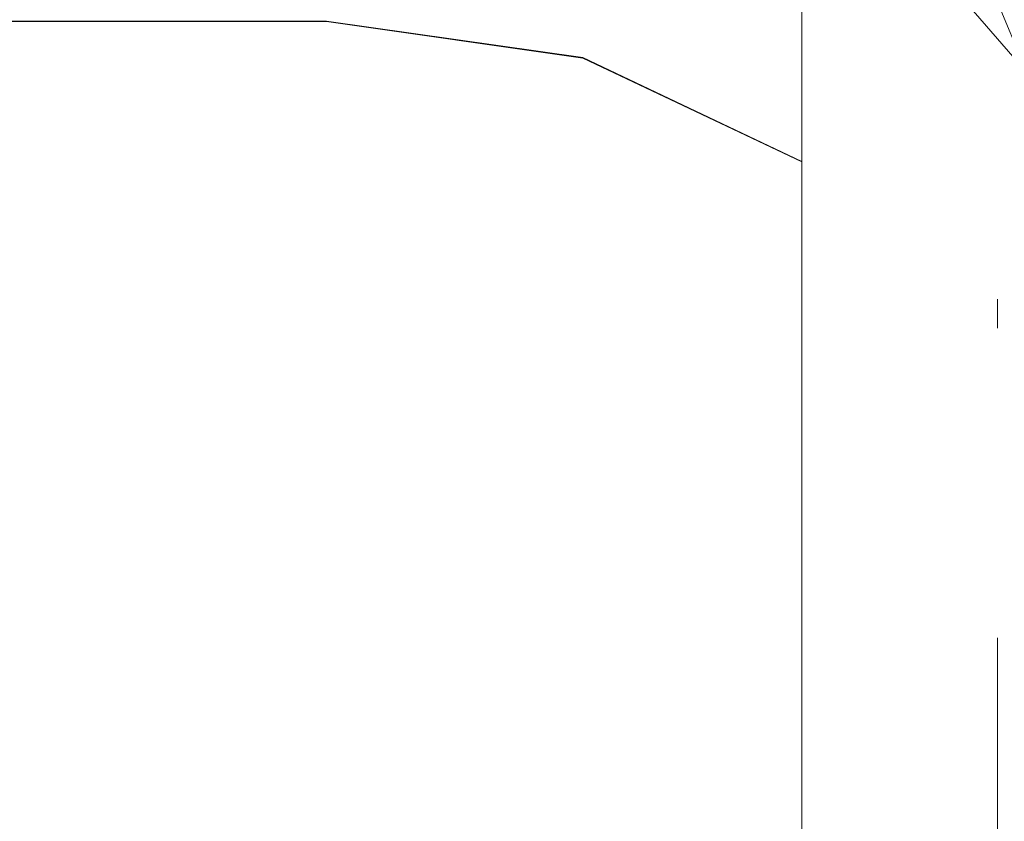
# Model space of a CAD drawing. Extents: x -600 to 600, y -62 to 38.
# Drawn here: x 529 to 530, y -5 to -4 of the extents above; entities that cross this region are included whole.
import ezdxf

# ---------------------------------------------------------------- set-up
doc = ezdxf.new("R2010")
doc.units = 0
doc.header["$LTSCALE"] = 500
doc.header["$MEASUREMENT"] = 0
doc.layers.add('NOVOTERM_CHROM_MAT', color=7, linetype='Continuous')
doc.layers.add('NOVOTERM_USZCZELKA', color=7, linetype='Continuous')

msp = doc.modelspace()

# ---------------------------------------------------------------- linework, layer by layer
at = {"layer": 'NOVOTERM_CHROM_MAT', "lineweight": 0}
for points, invisible_edges in [([(529.35199, -27.73781, 1911.20007), (529.35199, 27.73719, 1911.20007), (528.992, 27.72649, 1911.12012), (528.992, -27.72711, 1911.12012)], 15), ([(598.927, 27.73719, 1911.20007), (529.35199, 27.73719, 1911.20007), (529.35199, -27.73781, 1911.20007), (598.927, -27.73781, 1911.20007)], 15), ([(529.78802, 26.60309, 1900.98999), (529.78802, -26.60371, 1900.98999), (528.49103, -27.62241, 1910.20996), (528.49103, 27.62179, 1910.20996)], 15), ([(529.78802, -26.60371, 1900.98999), (529.78802, 26.60309, 1900.98999), (529.91602, 26.56199, 1900.59998), (529.91602, -26.56261, 1900.59998)], 15), ([(529.91602, -26.56261, 1900.59998), (529.91602, 26.56199, 1900.59998), (530.172, 26.52799, 1900.28003), (530.172, -26.52861, 1900.28003)], 11), ([(-529.5, -4.29289, 0.12588), (-529.5, -4.13397, 0.33302), (529.427, -4.13397, 0.33302), (529.427, -4.29289, 0.12588)], 15), ([(529.427, -4.29289, 8.27579), (529.427, -4.13397, 8.06866), (-529.5, -4.13397, 8.06866), (-529.5, -4.29289, 8.27579)], 15), ([(-529.5, -4.13398, 55.3328), (-529.5, -4.2929, 55.5399), (529.427, -4.2929, 55.5399), (529.427, -4.13398, 55.3328)], 13), ([(529.427, -4.13427, 1844.5), (529.427, -4.29319, 1844.29004), (-529.5, -4.29319, 1844.29004), (-529.5, -4.13427, 1844.5)], 13), ([(529.427, -4.2932, 1899.71008), (529.427, -4.13428, 1899.5), (-529.5, -4.13428, 1899.5), (-529.5, -4.2932, 1899.71008)], 15), ([(-529.5, -4.2932, 1891.55994), (-529.5, -4.13428, 1891.76001), (529.427, -4.13428, 1891.76001), (529.427, -4.2932, 1891.55994)], 15), ([(529.61798, -4.32005, 0.15297), (529.427, -4.29289, 0.12588), (529.427, -4.13397, 0.33302), (529.61798, -4.16722, 0.35229)], 14), ([(529.61798, -4.16722, 8.04939), (529.427, -4.13397, 8.06866), (529.427, -4.29289, 8.27579), (529.61798, -4.32005, 8.24871)], 15), ([(529.61798, -4.16723, 55.3135), (529.427, -4.13398, 55.3328), (529.427, -4.2929, 55.5399), (529.61798, -4.32006, 55.5128)], 11), ([(529.61798, -4.16752, 1844.52002), (529.61798, -4.32035, 1844.32007), (529.427, -4.29319, 1844.29004), (529.427, -4.13427, 1844.5)], 13), ([(529.61798, -4.32036, 1899.68005), (529.61798, -4.16753, 1899.47998), (529.427, -4.13428, 1899.5), (529.427, -4.2932, 1899.71008)], 7), ([(529.61798, -4.16753, 1891.78003), (529.61798, -4.32036, 1891.57996), (529.427, -4.2932, 1891.55994), (529.427, -4.13428, 1891.76001)], 15), ([(529.78101, -4.14645, 7.5592), (529.88898, -4.30866, 7.54852), (529.88898, -4.30866, 0.85316), (529.78101, -4.14645, 0.84248)], 15), ([(529.88898, -4.30866, 7.54852), (529.78101, -4.14645, 7.5592), (529.78101, -4.17675, 7.78923), (529.88898, -4.33479, 7.74689)], 13), ([(529.88898, -4.33479, 0.65479), (529.78101, -4.17675, 0.61245), (529.78101, -4.14645, 0.84248), (529.88898, -4.30866, 0.85316)], 13), ([(529.78101, -4.14646, 30.0703), (529.88898, -4.30867, 30.0703), (529.88898, -4.32116, 29.2313), (529.78101, -4.14645, 29.3156)], 15), ([(529.78101, -4.14645, 29.3156), (529.88898, -4.32116, 29.2313), (529.78101, -4.16312, 29.1889), (529.78101, -4.14645, 29.3156)], 11), ([(529.78101, -4.14646, 54.8233), (529.88898, -4.30867, 54.8126), (529.88898, -4.30867, 30.0703), (529.78101, -4.14646, 30.0703)], 15), ([(529.88898, -4.30867, 54.8126), (529.78101, -4.14646, 54.8233), (529.78101, -4.17676, 55.0533), (529.88898, -4.3348, 55.011)], 13), ([(529.78101, -4.14675, 1845.01001), (529.78101, -4.14675, 1869.76001), (529.88898, -4.30896, 1869.76001), (529.88898, -4.30896, 1845.02002)], 15), ([(529.78101, -4.14675, 1869.76001), (529.78101, -4.14675, 1870.52002), (529.88898, -4.30896, 1870.51001), (529.88898, -4.30896, 1869.76001)], 15), ([(529.88898, -4.30896, 1845.02002), (529.88898, -4.33509, 1844.82007), (529.78101, -4.17705, 1844.78003), (529.78101, -4.14675, 1845.01001)], 11), ([(529.78101, -4.16342, 1870.64001), (529.88898, -4.30896, 1870.51001), (529.78101, -4.14675, 1870.52002), (529.78101, -4.16342, 1870.64001)], 11), ([(529.78101, -4.14676, 1892.27002), (529.78101, -4.14676, 1898.98999), (529.88898, -4.30897, 1898.97998), (529.88898, -4.30897, 1892.28003)], 15), ([(529.88898, -4.30897, 1892.28003), (529.88898, -4.3351, 1892.08997), (529.78101, -4.17706, 1892.04004), (529.78101, -4.14676, 1892.27002)], 11), ([(529.88898, -4.3351, 1899.18005), (529.88898, -4.30897, 1898.97998), (529.78101, -4.14676, 1898.98999), (529.78101, -4.17706, 1899.21997)], 11), ([(529.78101, -4.39737, 0.23022), (529.61798, -4.32005, 0.15297), (529.61798, -4.16722, 0.35229), (529.78101, -4.26189, 0.40684)], 14), ([(529.78101, -4.26189, 7.99484), (529.61798, -4.16722, 8.04939), (529.61798, -4.32005, 8.24871), (529.78101, -4.39737, 8.17146)], 15), ([(529.78101, -4.2619, 55.2589), (529.61798, -4.16723, 55.3135), (529.61798, -4.32006, 55.5128), (529.78101, -4.39738, 55.4356)], 11), ([(529.88898, -4.39584, 29.1018), (529.78101, -4.20832, 29.0798), (529.78101, -4.16312, 29.1889), (529.88898, -4.32116, 29.2313)], 13), ([(529.88898, -4.35033, 1870.66992), (529.88898, -4.30896, 1870.51001), (529.78101, -4.16342, 1870.64001), (529.78101, -4.20862, 1870.75)], 11), ([(529.78101, -4.26219, 1844.57007), (529.78101, -4.39767, 1844.40002), (529.61798, -4.32035, 1844.32007), (529.61798, -4.16752, 1844.52002)], 13), ([(529.78101, -4.39768, 1899.59998), (529.78101, -4.2622, 1899.43005), (529.61798, -4.16753, 1899.47998), (529.61798, -4.32036, 1899.68005)], 7), ([(529.78101, -4.2622, 1891.83997), (529.78101, -4.39768, 1891.66003), (529.61798, -4.32036, 1891.57996), (529.61798, -4.16753, 1891.78003)], 15), ([(-529.5, -4.3, 28.7865), (-529.5, -4.17574, 28.8816), (529.427, -4.17574, 28.8816), (529.427, -4.3, 28.7865)], 13), ([(529.427, -4.30031, 1871.05005), (529.427, -4.17604, 1870.94995), (-529.5, -4.17604, 1870.94995), (-529.5, -4.30031, 1871.05005)], 13), ([(529.61798, -4.31919, 28.8197), (529.427, -4.3, 28.7865), (529.427, -4.17574, 28.8816), (529.61798, -4.20288, 28.9087)], 11), ([(529.61798, -4.3195, 1871.00989), (529.61798, -4.20319, 1870.91992), (529.427, -4.17604, 1870.94995), (529.427, -4.30031, 1871.05005)], 13), ([(529.88898, -4.40358, 0.48866), (529.78101, -4.26189, 0.40684), (529.78101, -4.17675, 0.61245), (529.88898, -4.33479, 0.65479)], 13), ([(529.88898, -4.33479, 7.74689), (529.78101, -4.17675, 7.78923), (529.78101, -4.26189, 7.99484), (529.88898, -4.40358, 7.91302)], 13), ([(529.88898, -4.3348, 55.011), (529.78101, -4.17676, 55.0533), (529.78101, -4.2619, 55.2589), (529.88898, -4.40359, 55.1771)], 13), ([(529.88898, -4.33509, 1844.82007), (529.88898, -4.40388, 1844.66003), (529.78101, -4.26219, 1844.57007), (529.78101, -4.17705, 1844.78003)], 11), ([(529.88898, -4.40389, 1899.34009), (529.88898, -4.3351, 1899.18005), (529.78101, -4.17706, 1899.21997), (529.78101, -4.2622, 1899.43005)], 11), ([(529.88898, -4.3351, 1892.08997), (529.88898, -4.40389, 1891.91992), (529.78101, -4.2622, 1891.83997), (529.78101, -4.17706, 1892.04004)], 11), ([(529.78101, -4.37384, 28.9145), (529.61798, -4.31919, 28.8197), (529.61798, -4.20288, 28.9087), (529.78101, -4.28016, 28.9862)], 11), ([(529.78101, -4.37415, 1870.91992), (529.78101, -4.28047, 1870.84998), (529.61798, -4.20319, 1870.91992), (529.61798, -4.3195, 1871.00989)], 13), ([(529.78101, -4.20832, 29.0798), (529.88898, -4.39584, 29.1018), (529.78101, -4.28016, 28.9862), (529.78101, -4.20832, 29.0798)], 11), ([(529.78101, -4.28047, 1870.84998), (529.88898, -4.35033, 1870.66992), (529.78101, -4.20862, 1870.75), (529.78101, -4.28047, 1870.84998)], 11), ([(529.88898, -4.51308, 0.34599), (529.78101, -4.39737, 0.23022), (529.78101, -4.26189, 0.40684), (529.88898, -4.40358, 0.48866)], 13), ([(529.88898, -4.40358, 7.91302), (529.78101, -4.26189, 7.99484), (529.78101, -4.39737, 8.17146), (529.88898, -4.51308, 8.05569)], 13), ([(529.88898, -4.40359, 55.1771), (529.78101, -4.2619, 55.2589), (529.78101, -4.39738, 55.4356), (529.88898, -4.51309, 55.3198)], 13), ([(529.88898, -4.40388, 1844.66003), (529.88898, -4.51338, 1844.51001), (529.78101, -4.39767, 1844.40002), (529.78101, -4.26219, 1844.57007)], 11), ([(529.88898, -4.51339, 1899.48999), (529.88898, -4.40389, 1899.34009), (529.78101, -4.2622, 1899.43005), (529.78101, -4.39768, 1899.59998)], 11), ([(529.88898, -4.40389, 1891.91992), (529.88898, -4.51339, 1891.78003), (529.78101, -4.39768, 1891.66003), (529.78101, -4.2622, 1891.83997)], 11), ([(529.88898, -4.52538, 29.0272), (529.78101, -4.37384, 28.9145), (529.78101, -4.28016, 28.9862), (529.88898, -4.39584, 29.1018)], 13), ([(529.88898, -4.52569, 1870.81006), (529.88898, -4.35033, 1870.66992), (529.78101, -4.28047, 1870.84998), (529.78101, -4.37415, 1870.91992)], 11), ([(-529.5, -4.5, -0.03319), (-529.5, -4.29289, 0.12588), (529.427, -4.29289, 0.12588), (529.427, -4.5, -0.03319)], 13), ([(529.427, -4.5, 8.43487), (529.427, -4.29289, 8.27579), (-529.5, -4.29289, 8.27579), (-529.5, -4.5, 8.43487)], 13), ([(-529.5, -4.2929, 55.5399), (-529.5, -4.50001, 55.699), (529.427, -4.50001, 55.699), (529.427, -4.2929, 55.5399)], 15), ([(529.427, -4.29319, 1844.29004), (529.427, -4.5003, 1844.13), (-529.5, -4.5003, 1844.13), (-529.5, -4.29319, 1844.29004)], 15), ([(529.427, -4.50031, 1899.87), (529.427, -4.2932, 1899.71008), (-529.5, -4.2932, 1899.71008), (-529.5, -4.50031, 1899.87)], 13), ([(-529.5, -4.50031, 1891.40002), (-529.5, -4.2932, 1891.55994), (529.427, -4.2932, 1891.55994), (529.427, -4.50031, 1891.40002)], 13), ([(529.61798, -4.51919, 0), (529.427, -4.5, -0.03319), (529.427, -4.29289, 0.12588), (529.61798, -4.32005, 0.15297)], 15), ([(529.61798, -4.32005, 8.24871), (529.427, -4.29289, 8.27579), (529.427, -4.5, 8.43487), (529.61798, -4.51919, 8.40168)], 14), ([(529.61798, -4.32006, 55.5128), (529.427, -4.2929, 55.5399), (529.427, -4.50001, 55.699), (529.61798, -4.5192, 55.6658)], 15), ([(529.61798, -4.32035, 1844.32007), (529.61798, -4.51949, 1844.16992), (529.427, -4.5003, 1844.13), (529.427, -4.29319, 1844.29004)], 15), ([(529.61798, -4.5195, 1899.82996), (529.61798, -4.32036, 1899.68005), (529.427, -4.2932, 1899.71008), (529.427, -4.50031, 1899.87)], 15), ([(529.61798, -4.32036, 1891.57996), (529.61798, -4.5195, 1891.43005), (529.427, -4.50031, 1891.40002), (529.427, -4.2932, 1891.55994)], 7), ([(-529.5, -4.44471, 28.7264), (-529.5, -4.3, 28.7865), (529.427, -4.3, 28.7865), (529.427, -4.44471, 28.7264)], 15), ([(529.427, -4.44501, 1871.10999), (529.427, -4.30031, 1871.05005), (-529.5, -4.30031, 1871.05005), (-529.5, -4.44501, 1871.10999)], 15), ([(529.61798, -4.45466, 28.7634), (529.427, -4.44471, 28.7264), (529.427, -4.3, 28.7865), (529.61798, -4.31919, 28.8197)], 15), ([(529.61798, -4.45497, 1871.07007), (529.61798, -4.3195, 1871.00989), (529.427, -4.30031, 1871.05005), (529.427, -4.44501, 1871.10999)], 15), ([(529.88898, -4.30866, 7.54852), (529.927, -4.5, 7.53593), (529.927, -4.5, 0.86575), (529.88898, -4.30866, 0.85316)], 15), ([(529.927, -4.5, 7.53593), (529.88898, -4.30866, 7.54852), (529.88898, -4.33479, 7.74689), (529.927, -4.5212, 7.69691)], 15), ([(529.927, -4.5212, 0.70476), (529.88898, -4.33479, 0.65479), (529.88898, -4.30866, 0.85316), (529.927, -4.5, 0.86575)], 7), ([(529.88898, -4.30867, 30.0703), (529.927, -4.5, 30.0703), (529.927, -4.5, 29.3388), (529.88898, -4.32116, 29.2313)], 15), ([(529.927, -4.50001, 54.8), (529.88898, -4.30867, 54.8126), (529.88898, -4.3348, 55.011), (529.927, -4.52121, 54.961)], 15), ([(529.88898, -4.30867, 54.8126), (529.927, -4.50001, 54.8), (529.927, -4.5, 30.0703), (529.88898, -4.30867, 30.0703)], 15), ([(529.927, -4.5003, 1870.48999), (529.88898, -4.30896, 1870.51001), (529.88898, -4.35033, 1870.66992), (529.927, -4.53258, 1870.58997)], 15), ([(529.88898, -4.30896, 1869.76001), (529.88898, -4.30896, 1870.51001), (529.927, -4.5003, 1870.48999), (529.927, -4.5003, 1869.76001)], 15), ([(529.927, -4.5003, 1845.02991), (529.927, -4.5215, 1844.87), (529.88898, -4.33509, 1844.82007), (529.88898, -4.30896, 1845.02002)], 15), ([(529.88898, -4.30896, 1845.02002), (529.88898, -4.30896, 1869.76001), (529.927, -4.5003, 1869.76001), (529.927, -4.5003, 1845.02991)], 15), ([(529.88898, -4.30897, 1892.28003), (529.88898, -4.30897, 1898.97998), (529.927, -4.50031, 1898.96997), (529.927, -4.50031, 1892.30005)], 11), ([(529.927, -4.50031, 1892.30005), (529.927, -4.52151, 1892.14001), (529.88898, -4.3351, 1892.08997), (529.88898, -4.30897, 1892.28003)], 15), ([(529.927, -4.52151, 1899.13), (529.927, -4.50031, 1898.96997), (529.88898, -4.30897, 1898.97998), (529.88898, -4.3351, 1899.18005)], 15), ([(529.78101, -4.48299, 28.8691), (529.61798, -4.45466, 28.7634), (529.61798, -4.31919, 28.8197), (529.78101, -4.37384, 28.9145)], 15), ([(529.78101, -4.48329, 1870.95996), (529.78101, -4.37415, 1870.91992), (529.61798, -4.3195, 1871.00989), (529.61798, -4.45497, 1871.07007)], 15), ([(529.78101, -4.57386, 0.09479), (529.61798, -4.51919, 0), (529.61798, -4.32005, 0.15297), (529.78101, -4.39737, 0.23022)], 15), ([(529.78101, -4.39737, 8.17146), (529.61798, -4.32005, 8.24871), (529.61798, -4.51919, 8.40168), (529.78101, -4.57386, 8.30689)], 14), ([(529.78101, -4.39738, 55.4356), (529.61798, -4.32006, 55.5128), (529.61798, -4.5192, 55.6658), (529.78101, -4.57387, 55.571)], 15), ([(529.78101, -4.39767, 1844.40002), (529.78101, -4.57416, 1844.26001), (529.61798, -4.51949, 1844.16992), (529.61798, -4.32035, 1844.32007)], 15), ([(529.78101, -4.57417, 1899.73999), (529.78101, -4.39768, 1899.59998), (529.61798, -4.32036, 1899.68005), (529.61798, -4.5195, 1899.82996)], 15), ([(529.78101, -4.39768, 1891.66003), (529.78101, -4.57417, 1891.53003), (529.61798, -4.5195, 1891.43005), (529.61798, -4.32036, 1891.57996)], 7), ([(529.88898, -4.32116, 29.2313), (529.927, -4.5, 29.3388), (529.927, -4.53228, 29.2383), (529.88898, -4.39584, 29.1018)], 15), ([(529.927, -4.57071, 0.58517), (529.88898, -4.40358, 0.48866), (529.88898, -4.33479, 0.65479), (529.927, -4.5212, 0.70476)], 15), ([(529.927, -4.5212, 7.69691), (529.88898, -4.33479, 7.74689), (529.88898, -4.40358, 7.91302), (529.927, -4.57071, 7.81651)], 15), ([(529.927, -4.52121, 54.961), (529.88898, -4.3348, 55.011), (529.88898, -4.40359, 55.1771), (529.927, -4.57072, 55.0806)], 15), ([(529.927, -4.5215, 1844.87), (529.927, -4.57101, 1844.75), (529.88898, -4.40388, 1844.66003), (529.88898, -4.33509, 1844.82007)], 15), ([(529.927, -4.57102, 1899.25), (529.927, -4.52151, 1899.13), (529.88898, -4.3351, 1899.18005), (529.88898, -4.40389, 1899.34009)], 15), ([(529.927, -4.52151, 1892.14001), (529.927, -4.57102, 1892.02002), (529.88898, -4.40389, 1891.91992), (529.88898, -4.3351, 1892.08997)], 15), ([(529.927, -4.63301, 1870.63), (529.927, -4.53258, 1870.58997), (529.88898, -4.35033, 1870.66992), (529.88898, -4.52569, 1870.81006)], 15), ([(529.78101, -4.37384, 28.9145), (529.88898, -4.52538, 29.0272), (529.78101, -4.48299, 28.8691), (529.78101, -4.37384, 28.9145)], 11), ([(529.78101, -4.48329, 1870.95996), (529.88898, -4.52569, 1870.81006), (529.78101, -4.37415, 1870.91992), (529.78101, -4.48329, 1870.95996)], 11), ([(529.88898, -4.65566, 0.23651), (529.78101, -4.57386, 0.09479), (529.78101, -4.39737, 0.23022), (529.88898, -4.51308, 0.34599)], 13), ([(529.88898, -4.51308, 8.05569), (529.78101, -4.39737, 8.17146), (529.78101, -4.57386, 8.30689), (529.88898, -4.65566, 8.16517)], 13), ([(529.88898, -4.51309, 55.3198), (529.78101, -4.39738, 55.4356), (529.78101, -4.57387, 55.571), (529.88898, -4.65567, 55.4293)], 13), ([(529.88898, -4.51338, 1844.51001), (529.88898, -4.65596, 1844.40002), (529.78101, -4.57416, 1844.26001), (529.78101, -4.39767, 1844.40002)], 11), ([(529.88898, -4.65597, 1899.59998), (529.88898, -4.51339, 1899.48999), (529.78101, -4.39768, 1899.59998), (529.78101, -4.57417, 1899.73999)], 11), ([(529.88898, -4.51339, 1891.78003), (529.88898, -4.65597, 1891.67004), (529.78101, -4.57417, 1891.53003), (529.78101, -4.39768, 1891.66003)], 11), ([(529.927, -4.63271, 29.2059), (529.88898, -4.52538, 29.0272), (529.88898, -4.39584, 29.1018), (529.927, -4.53228, 29.2383)], 15), ([(529.927, -4.64958, 0.48237), (529.88898, -4.51308, 0.34599), (529.88898, -4.40358, 0.48866), (529.927, -4.57071, 0.58517)], 15), ([(529.927, -4.57071, 7.81651), (529.88898, -4.40358, 7.91302), (529.88898, -4.51308, 8.05569), (529.927, -4.64958, 7.91931)], 15), ([(529.927, -4.57072, 55.0806), (529.88898, -4.40359, 55.1771), (529.88898, -4.51309, 55.3198), (529.927, -4.64959, 55.1834)], 15), ([(529.927, -4.57101, 1844.75), (529.927, -4.64988, 1844.65002), (529.88898, -4.51338, 1844.51001), (529.88898, -4.40388, 1844.66003)], 15), ([(529.927, -4.64989, 1899.3501), (529.927, -4.57102, 1899.25), (529.88898, -4.40389, 1899.34009), (529.88898, -4.51339, 1899.48999)], 15), ([(529.927, -4.57102, 1892.02002), (529.927, -4.64989, 1891.90991), (529.88898, -4.51339, 1891.78003), (529.88898, -4.40389, 1891.91992)], 15), ([(-529.5, -4.6, 28.706), (-529.5, -4.44471, 28.7264), (529.427, -4.44471, 28.7264), (529.427, -4.6, 28.706)], 15), ([(529.427, -4.60031, 1871.13), (529.427, -4.44501, 1871.10999), (-529.5, -4.44501, 1871.10999), (-529.5, -4.60031, 1871.13)], 15), ([(529.61798, -4.60249, 28.7441), (529.427, -4.6, 28.706), (529.427, -4.44471, 28.7264), (529.61798, -4.45466, 28.7634)], 15), ([(529.61798, -4.6028, 1871.09009), (529.61798, -4.45497, 1871.07007), (529.427, -4.44501, 1871.10999), (529.427, -4.60031, 1871.13)], 15), ([(529.78101, -4.60958, 28.8525), (529.61798, -4.60249, 28.7441), (529.61798, -4.45466, 28.7634), (529.78101, -4.48299, 28.8691)], 15), ([(529.78101, -4.60989, 1870.97998), (529.78101, -4.48329, 1870.95996), (529.61798, -4.45497, 1871.07007), (529.61798, -4.6028, 1871.09009)], 15), ([(529.78101, -4.48299, 28.8691), (529.88898, -4.52538, 29.0272), (529.78101, -4.60958, 28.8525), (529.78101, -4.48299, 28.8691)], 11), ([(529.78101, -4.60989, 1870.97998), (529.88898, -4.52569, 1870.81006), (529.78101, -4.48329, 1870.95996), (529.78101, -4.60989, 1870.97998)], 11), ([(-529.5, -4.74118, -0.13294), (-529.5, -4.5, -0.03319), (529.427, -4.5, -0.03319), (529.427, -4.74118, -0.13294)], 15), ([(529.427, -4.74118, 8.53462), (529.427, -4.5, 8.43487), (-529.5, -4.5, 8.43487), (-529.5, -4.74118, 8.53462)], 15), ([(-529.5, -4.50001, 55.699), (-529.5, -4.74119, 55.7987), (529.427, -4.74119, 55.7987), (529.427, -4.50001, 55.699)], 15), ([(529.427, -4.5003, 1844.13), (529.427, -4.74148, 1844.03003), (-529.5, -4.74148, 1844.03003), (-529.5, -4.5003, 1844.13)], 15), ([(529.427, -4.74149, 1899.97009), (529.427, -4.50031, 1899.87), (-529.5, -4.50031, 1899.87), (-529.5, -4.74149, 1899.97009)], 15), ([(-529.5, -4.74149, 1891.29993), (-529.5, -4.50031, 1891.40002), (529.427, -4.50031, 1891.40002), (529.427, -4.74149, 1891.29993)], 15), ([(529.61798, -4.75111, -0.09594), (529.427, -4.74118, -0.13294), (529.427, -4.5, -0.03319), (529.61798, -4.51919, 0)], 15), ([(529.61798, -4.51919, 8.40168), (529.427, -4.5, 8.43487), (529.427, -4.74118, 8.53462), (529.61798, -4.75111, 8.49762)], 15), ([(529.61798, -4.5192, 55.6658), (529.427, -4.50001, 55.699), (529.427, -4.74119, 55.7987), (529.61798, -4.75112, 55.7617)], 15), ([(529.61798, -4.51949, 1844.16992), (529.61798, -4.75141, 1844.06995), (529.427, -4.74148, 1844.03003), (529.427, -4.5003, 1844.13)], 15), ([(529.61798, -4.75142, 1899.93005), (529.61798, -4.5195, 1899.82996), (529.427, -4.50031, 1899.87), (529.427, -4.74149, 1899.97009)], 15), ([(529.61798, -4.5195, 1891.43005), (529.61798, -4.75142, 1891.33997), (529.427, -4.74149, 1891.29993), (529.427, -4.50031, 1891.40002)], 15), ([(529.927, -4.5, 7.53593), (529.927, -4.5, 7.53593), (529.927, -4.5, 0.86575)], 13), ([(529.927, -4.57071, 7.81651), (529.927, -4.5, 7.53593), (529.927, -4.5212, 7.69691), (529.927, -4.57071, 7.81651)], 15), ([(529.927, -4.5, 7.53593), (529.927, -4.64958, 0.48237), (529.927, -4.5212, 0.70476), (529.927, -4.5, 7.53593)], 11), ([(529.927, -4.75216, 7.99808), (529.927, -4.5, 7.53593), (529.927, -4.57071, 7.81651), (529.927, -4.75216, 7.99808)], 15), ([(529.927, -4.75216, 7.99808), (529.927, -4.64958, 0.48237), (529.927, -4.5, 7.53593), (529.927, -4.75216, 7.99808)], 15), ([(529.927, -4.53228, 29.2383), (529.927, -4.5, 29.3388), (529.927, -4.63271, 29.2059), (529.927, -4.53228, 29.2383)], 15), ([(529.927, -4.63271, 29.2059), (529.927, -4.5, 29.3388), (529.927, -5.17536, 30.1815), (529.927, -4.63271, 29.2059)], 15), ([(529.927, -4.5, 29.3388), (529.927, -4.5, 30.0703), (529.927, -5.17536, 30.1815), (529.927, -4.5, 29.3388)], 15), ([(529.927, -5.17536, 30.1815), (529.927, -4.5, 30.0703), (529.927, -5.33127, 30.5965), (529.927, -5.17536, 30.1815)], 15), ([(529.927, -5.33127, 30.5965), (529.927, -4.5, 30.0703), (529.927, -5.53629, 30.9692), (529.927, -5.33127, 30.5965)], 15), ([(529.927, -5.53629, 30.9692), (529.927, -4.5, 30.0703), (529.927, -5.88376, 31.506), (529.927, -5.53629, 30.9692)], 15), ([(529.927, -4.5, 30.0703), (529.927, -4.50001, 54.8), (529.927, -5.88376, 31.506), (529.927, -4.5, 30.0703)], 15), ([(529.927, -4.50001, 54.8), (529.927, -25.50001, 54.8), (529.927, -25.50001, 30.0703), (529.927, -4.50001, 54.8)], 15), ([(529.927, -4.57072, 55.0806), (529.927, -4.50001, 54.8), (529.927, -4.52121, 54.961), (529.927, -4.57072, 55.0806)], 15), ([(529.927, -4.50001, 54.8), (529.927, -25.47881, 54.96099), (529.927, -25.50001, 54.8), (529.927, -4.50001, 54.8)], 15), ([(529.927, -4.75217, 55.2622), (529.927, -4.50001, 54.8), (529.927, -4.57072, 55.0806), (529.927, -4.75217, 55.2622)], 15), ([(529.927, -4.75217, 55.2622), (529.927, -25.47881, 54.96099), (529.927, -4.50001, 54.8), (529.927, -4.75217, 55.2622)], 15), ([(529.927, -25.50001, 30.0703), (529.927, -14.12, 30.5964), (529.927, -4.50001, 54.8), (529.927, -25.50001, 30.0703)], 15), ([(529.927, -7.12252, 32.929), (529.927, -4.50001, 54.8), (529.927, -7.44856, 33.1953), (529.927, -7.12252, 32.929)], 15), ([(529.927, -7.44856, 33.1953), (529.927, -4.50001, 54.8), (529.927, -7.81843, 33.4274), (529.927, -7.44856, 33.1953)], 15), ([(529.927, -7.81843, 33.4274), (529.927, -4.50001, 54.8), (529.927, -8.21427, 33.6119), (529.927, -7.81843, 33.4274)], 15), ([(529.927, -8.21427, 33.6119), (529.927, -4.50001, 54.8), (529.927, -8.61528, 33.741), (529.927, -8.21427, 33.6119)], 15), ([(529.927, -8.61528, 33.741), (529.927, -4.50001, 54.8), (529.927, -8.87627, 33.8072), (529.927, -8.61528, 33.741)], 15), ([(529.927, -8.87627, 33.8072), (529.927, -4.50001, 54.8), (529.927, -9.28976, 33.8852), (529.927, -8.87627, 33.8072)], 15), ([(529.927, -9.28976, 33.8852), (529.927, -4.50001, 54.8), (529.927, -9.72563, 33.9127), (529.927, -9.28976, 33.8852)], 15), ([(529.927, -9.72563, 33.9127), (529.927, -4.50001, 54.8), (529.927, -10.16151, 33.8852), (529.927, -9.72563, 33.9127)], 15), ([(529.927, -10.16151, 33.8852), (529.927, -4.50001, 54.8), (529.927, -10.57501, 33.8072), (529.927, -10.16151, 33.8852)], 15), ([(529.927, -10.57501, 33.8072), (529.927, -4.50001, 54.8), (529.927, -10.83601, 33.741), (529.927, -10.57501, 33.8072)], 15), ([(529.927, -10.83601, 33.741), (529.927, -4.50001, 54.8), (529.927, -11.23701, 33.6119), (529.927, -10.83601, 33.741)], 15), ([(529.927, -11.23701, 33.6119), (529.927, -4.50001, 54.8), (529.927, -11.63281, 33.42739), (529.927, -11.23701, 33.6119)], 15), ([(529.927, -11.63281, 33.42739), (529.927, -4.50001, 54.8), (529.927, -12.00271, 33.19529), (529.927, -11.63281, 33.42739)], 15), ([(529.927, -12.00271, 33.19529), (529.927, -4.50001, 54.8), (529.927, -12.32871, 32.929), (529.927, -12.00271, 33.19529)], 15), ([(529.927, -12.32871, 32.929), (529.927, -4.50001, 54.8), (529.927, -12.52061, 32.7513), (529.927, -12.32871, 32.929)], 15), ([(529.927, -12.52061, 32.7513), (529.927, -4.50001, 54.8), (529.927, -12.80821, 32.4677), (529.927, -12.52061, 32.7513)], 15), ([(529.927, -12.80821, 32.4677), (529.927, -4.50001, 54.8), (529.927, -13.08271, 32.1611), (529.927, -12.80821, 32.4677)], 15), ([(529.927, -13.08271, 32.1611), (529.927, -4.50001, 54.8), (529.927, -13.33761, 31.8378), (529.927, -13.08271, 32.1611)], 15), ([(529.927, -13.33761, 31.8378), (529.927, -4.50001, 54.8), (529.927, -13.56751, 31.50599), (529.927, -13.33761, 31.8378)], 15), ([(529.927, -13.56751, 31.50599), (529.927, -4.50001, 54.8), (529.927, -13.915, 30.9692), (529.927, -13.56751, 31.50599)], 15), ([(529.927, -14.12, 30.5964), (529.927, -13.915, 30.9692), (529.927, -4.50001, 54.8), (529.927, -14.12, 30.5964)], 15), ([(529.927, -5.88376, 31.506), (529.927, -4.50001, 54.8), (529.927, -6.11365, 31.8378), (529.927, -5.88376, 31.506)], 15), ([(529.927, -6.11365, 31.8378), (529.927, -4.50001, 54.8), (529.927, -6.36859, 32.1611), (529.927, -6.11365, 31.8378)], 15), ([(529.927, -6.36859, 32.1611), (529.927, -4.50001, 54.8), (529.927, -6.6431, 32.4677), (529.927, -6.36859, 32.1611)], 15), ([(529.927, -6.6431, 32.4677), (529.927, -4.50001, 54.8), (529.927, -6.93069, 32.7513), (529.927, -6.6431, 32.4677)], 15), ([(529.927, -6.93069, 32.7513), (529.927, -4.50001, 54.8), (529.927, -7.12252, 32.929), (529.927, -6.93069, 32.7513)], 15), ([(529.927, -25.5003, 1845.02991), (529.927, -4.5003, 1845.02991), (529.927, -25.50031, 1869.76001), (529.927, -25.5003, 1845.02991)], 15), ([(529.927, -25.5003, 1845.02991), (529.927, -4.5215, 1844.87), (529.927, -4.5003, 1845.02991), (529.927, -25.5003, 1845.02991)], 15), ([(529.927, -4.5003, 1845.02991), (529.927, -14.12031, 1869.23999), (529.927, -25.50031, 1869.76001), (529.927, -4.5003, 1845.02991)], 15), ([(529.927, -7.44885, 1866.64001), (529.927, -4.5003, 1845.02991), (529.927, -7.12281, 1866.90002), (529.927, -7.44885, 1866.64001)], 15), ([(529.927, -7.81872, 1866.41003), (529.927, -4.5003, 1845.02991), (529.927, -7.44885, 1866.64001), (529.927, -7.81872, 1866.41003)], 15), ([(529.927, -8.21456, 1866.21997), (529.927, -4.5003, 1845.02991), (529.927, -7.81872, 1866.41003), (529.927, -8.21456, 1866.21997)], 15), ([(529.927, -8.61557, 1866.09009), (529.927, -4.5003, 1845.02991), (529.927, -8.21456, 1866.21997), (529.927, -8.61557, 1866.09009)], 15), ([(529.927, -8.87656, 1866.03003), (529.927, -4.5003, 1845.02991), (529.927, -8.61557, 1866.09009), (529.927, -8.87656, 1866.03003)], 15), ([(529.927, -9.29005, 1865.94995), (529.927, -4.5003, 1845.02991), (529.927, -8.87656, 1866.03003), (529.927, -9.29005, 1865.94995)], 15), ([(529.927, -9.72592, 1865.91992), (529.927, -4.5003, 1845.02991), (529.927, -9.29005, 1865.94995), (529.927, -9.72592, 1865.91992)], 15), ([(529.927, -10.1618, 1865.94995), (529.927, -4.5003, 1845.02991), (529.927, -9.72592, 1865.91992), (529.927, -10.1618, 1865.94995)], 15), ([(529.927, -10.5753, 1866.03003), (529.927, -4.5003, 1845.02991), (529.927, -10.1618, 1865.94995), (529.927, -10.5753, 1866.03003)], 15), ([(529.927, -10.8363, 1866.09009), (529.927, -4.5003, 1845.02991), (529.927, -10.5753, 1866.03003), (529.927, -10.8363, 1866.09009)], 15), ([(529.927, -11.2373, 1866.21997), (529.927, -4.5003, 1845.02991), (529.927, -10.8363, 1866.09009), (529.927, -11.2373, 1866.21997)], 15), ([(529.927, -11.6331, 1866.41003), (529.927, -4.5003, 1845.02991), (529.927, -11.2373, 1866.21997), (529.927, -11.6331, 1866.41003)], 15), ([(529.927, -12.003, 1866.64001), (529.927, -4.5003, 1845.02991), (529.927, -11.6331, 1866.41003), (529.927, -12.003, 1866.64001)], 15), ([(529.927, -12.329, 1866.90002), (529.927, -4.5003, 1845.02991), (529.927, -12.003, 1866.64001), (529.927, -12.329, 1866.90002)], 15), ([(529.927, -12.5209, 1867.07996), (529.927, -4.5003, 1845.02991), (529.927, -12.329, 1866.90002), (529.927, -12.5209, 1867.07996)], 15), ([(529.927, -12.8085, 1867.37), (529.927, -4.5003, 1845.02991), (529.927, -12.5209, 1867.07996), (529.927, -12.8085, 1867.37)], 15), ([(529.927, -13.083, 1867.67004), (529.927, -4.5003, 1845.02991), (529.927, -12.8085, 1867.37), (529.927, -13.083, 1867.67004)], 15), ([(529.927, -13.3379, 1868), (529.927, -4.5003, 1845.02991), (529.927, -13.083, 1867.67004), (529.927, -13.3379, 1868)], 15), ([(529.927, -13.5678, 1868.32996), (529.927, -4.5003, 1845.02991), (529.927, -13.3379, 1868), (529.927, -13.5678, 1868.32996)], 15), ([(529.927, -13.9153, 1868.85999), (529.927, -4.5003, 1845.02991), (529.927, -13.5678, 1868.32996), (529.927, -13.9153, 1868.85999)], 15), ([(529.927, -4.5003, 1845.02991), (529.927, -13.9153, 1868.85999), (529.927, -14.12031, 1869.23999), (529.927, -4.5003, 1845.02991)], 15), ([(529.927, -4.63301, 1870.63), (529.927, -4.5003, 1870.48999), (529.927, -4.53258, 1870.58997), (529.927, -4.63301, 1870.63)], 15), ([(529.927, -5.17566, 1869.65002), (529.927, -4.5003, 1870.48999), (529.927, -4.63301, 1870.63), (529.927, -5.17566, 1869.65002)], 15), ([(529.927, -5.17566, 1869.65002), (529.927, -4.5003, 1869.76001), (529.927, -4.5003, 1870.48999), (529.927, -5.17566, 1869.65002)], 15), ([(529.927, -5.33156, 1869.23999), (529.927, -4.5003, 1869.76001), (529.927, -5.17566, 1869.65002), (529.927, -5.33156, 1869.23999)], 15), ([(529.927, -5.53658, 1868.85999), (529.927, -4.5003, 1869.76001), (529.927, -5.33156, 1869.23999), (529.927, -5.53658, 1868.85999)], 15), ([(529.927, -5.88405, 1868.32996), (529.927, -4.5003, 1869.76001), (529.927, -5.53658, 1868.85999), (529.927, -5.88405, 1868.32996)], 15), ([(529.927, -5.88405, 1868.32996), (529.927, -4.5003, 1845.02991), (529.927, -4.5003, 1869.76001), (529.927, -5.88405, 1868.32996)], 15), ([(529.927, -6.11394, 1868), (529.927, -4.5003, 1845.02991), (529.927, -5.88405, 1868.32996), (529.927, -6.11394, 1868)], 15), ([(529.927, -6.36888, 1867.67004), (529.927, -4.5003, 1845.02991), (529.927, -6.11394, 1868), (529.927, -6.36888, 1867.67004)], 15), ([(529.927, -6.64339, 1867.37), (529.927, -4.5003, 1845.02991), (529.927, -6.36888, 1867.67004), (529.927, -6.64339, 1867.37)], 15), ([(529.927, -6.93098, 1867.07996), (529.927, -4.5003, 1845.02991), (529.927, -6.64339, 1867.37), (529.927, -6.93098, 1867.07996)], 15), ([(529.927, -7.12281, 1866.90002), (529.927, -4.5003, 1845.02991), (529.927, -6.93098, 1867.07996), (529.927, -7.12281, 1866.90002)], 15), ([(529.927, -4.50031, 1892.30005), (529.927, -4.57102, 1892.02002), (529.927, -4.52151, 1892.14001), (529.927, -4.50031, 1892.30005)], 15), ([(529.927, -4.52151, 1899.13), (529.927, -4.52151, 1899.13), (529.927, -4.50031, 1898.96997)], 13), ([(529.927, -4.52151, 1899.13), (529.927, -4.57102, 1892.02002), (529.927, -4.50031, 1892.30005), (529.927, -4.52151, 1899.13)], 11), ([(529.78101, -4.77939, 0.00973), (529.61798, -4.75111, -0.09594), (529.61798, -4.51919, 0), (529.78101, -4.57386, 0.09479)], 15), ([(529.78101, -4.57386, 8.30689), (529.61798, -4.51919, 8.40168), (529.61798, -4.75111, 8.49762), (529.78101, -4.77939, 8.39195)], 15), ([(529.78101, -4.57387, 55.571), (529.61798, -4.5192, 55.6658), (529.61798, -4.75112, 55.7617), (529.78101, -4.7794, 55.6561)], 15), ([(529.78101, -4.57416, 1844.26001), (529.78101, -4.77969, 1844.17993), (529.61798, -4.75141, 1844.06995), (529.61798, -4.51949, 1844.16992)], 15), ([(529.78101, -4.7797, 1899.81995), (529.78101, -4.57417, 1899.73999), (529.61798, -4.5195, 1899.82996), (529.61798, -4.75142, 1899.93005)], 15), ([(529.78101, -4.57417, 1891.53003), (529.78101, -4.7797, 1891.44006), (529.61798, -4.75142, 1891.33997), (529.61798, -4.5195, 1891.43005)], 15), ([(529.927, -4.75216, 0.40359), (529.88898, -4.65566, 0.23651), (529.88898, -4.51308, 0.34599), (529.927, -4.64958, 0.48237)], 15), ([(529.927, -4.64958, 7.91931), (529.88898, -4.51308, 8.05569), (529.88898, -4.65566, 8.16517), (529.927, -4.75216, 7.99808)], 15), ([(529.927, -4.64959, 55.1834), (529.88898, -4.51309, 55.3198), (529.88898, -4.65567, 55.4293), (529.927, -4.75217, 55.2622)], 15), ([(529.927, -4.64988, 1844.65002), (529.927, -4.75246, 1844.57007), (529.88898, -4.65596, 1844.40002), (529.88898, -4.51338, 1844.51001)], 15), ([(529.927, -4.75247, 1899.43005), (529.927, -4.64989, 1899.3501), (529.88898, -4.51339, 1899.48999), (529.88898, -4.65597, 1899.59998)], 15), ([(529.927, -4.64989, 1891.90991), (529.927, -4.75247, 1891.82996), (529.88898, -4.65597, 1891.67004), (529.88898, -4.51339, 1891.78003)], 15), ([(529.78101, -4.60958, 28.8525), (529.88898, -4.52538, 29.0272), (529.88898, -4.9298, 29.0146), (529.78101, -4.94042, 28.8525)], 15), ([(529.78101, -4.60989, 1870.97998), (529.78101, -4.94072, 1870.97998), (529.88898, -4.93011, 1870.82007), (529.88898, -4.52569, 1870.81006)], 15), ([(529.88898, -4.52538, 29.0272), (529.927, -4.63271, 29.2059), (529.927, -4.91729, 29.2059), (529.88898, -4.9298, 29.0146)], 15), ([(529.88898, -4.52569, 1870.81006), (529.88898, -4.93011, 1870.82007), (529.927, -4.91759, 1870.63), (529.927, -4.63301, 1870.63)], 15), ([(529.927, -4.5212, 0.70476), (529.927, -4.64958, 0.48237), (529.927, -4.57071, 0.58517), (529.927, -4.5212, 0.70476)], 15), ([(529.927, -4.5215, 1844.87), (529.927, -4.64988, 1844.65002), (529.927, -4.57101, 1844.75), (529.927, -4.5215, 1844.87)], 15), ([(529.927, -4.5215, 1844.87), (529.927, -4.87194, 1844.52002), (529.927, -4.64988, 1844.65002), (529.927, -4.5215, 1844.87)], 15), ([(529.927, -25.2481, 1844.57007), (529.927, -4.5215, 1844.87), (529.927, -25.5003, 1845.02991), (529.927, -25.2481, 1844.57007)], 15), ([(529.927, -4.5215, 1844.87), (529.927, -25.2481, 1844.57007), (529.927, -4.87194, 1844.52002), (529.927, -4.5215, 1844.87)], 15), ([(529.927, -4.64989, 1899.3501), (529.927, -4.52151, 1899.13), (529.927, -4.57102, 1899.25), (529.927, -4.64989, 1899.3501)], 15), ([(529.927, -4.87195, 1899.47998), (529.927, -4.52151, 1899.13), (529.927, -4.64989, 1899.3501), (529.927, -4.87195, 1899.47998)], 15), ([(529.927, -5.03315, 1891.76001), (529.927, -4.52151, 1899.13), (529.927, -4.87195, 1899.47998), (529.927, -5.03315, 1891.76001)], 15), ([(529.927, -4.52151, 1899.13), (529.927, -5.03315, 1891.76001), (529.927, -4.57102, 1892.02002), (529.927, -4.52151, 1899.13)], 15), ([(529.927, -4.75216, 7.99808), (529.927, -4.57071, 7.81651), (529.927, -4.64958, 7.91931), (529.927, -4.75216, 7.99808)], 15), ([(529.927, -4.75217, 55.2622), (529.927, -4.57072, 55.0806), (529.927, -4.64959, 55.1834), (529.927, -4.75217, 55.2622)], 15), ([(529.88898, -4.82171, 0.16785), (529.78101, -4.77939, 0.00973), (529.78101, -4.57386, 0.09479), (529.88898, -4.65566, 0.23651)], 13), ([(529.88898, -4.65566, 8.16517), (529.78101, -4.57386, 8.30689), (529.78101, -4.77939, 8.39195), (529.88898, -4.82171, 8.23383)], 13), ([(529.88898, -4.65567, 55.4293), (529.78101, -4.57387, 55.571), (529.78101, -4.7794, 55.6561), (529.88898, -4.82172, 55.4979)], 13), ([(529.88898, -4.65596, 1844.40002), (529.88898, -4.82201, 1844.32996), (529.78101, -4.77969, 1844.17993), (529.78101, -4.57416, 1844.26001)], 11), ([(529.88898, -4.82202, 1899.67004), (529.88898, -4.65597, 1899.59998), (529.78101, -4.57417, 1899.73999), (529.78101, -4.7797, 1899.81995)], 11), ([(529.88898, -4.65597, 1891.67004), (529.88898, -4.82202, 1891.59998), (529.78101, -4.7797, 1891.44006), (529.78101, -4.57417, 1891.53003)], 11), ([(529.927, -4.57102, 1892.02002), (529.927, -4.75247, 1891.82996), (529.927, -4.64989, 1891.90991), (529.927, -4.57102, 1892.02002)], 15), ([(529.927, -4.57102, 1892.02002), (529.927, -5.03315, 1891.76001), (529.927, -4.75247, 1891.82996), (529.927, -4.57102, 1892.02002)], 13), ([(-529.5, -4.6, 28.706), (529.427, -4.6, 28.706), (529.427, -4.95, 28.706), (-529.5, -4.95, 28.706)], 15), ([(529.427, -4.6, 28.706), (529.61798, -4.60249, 28.7441), (529.61798, -4.94751, 28.7441), (529.427, -4.95, 28.706)], 15), ([(529.427, -4.60031, 1871.13), (-529.5, -4.60031, 1871.13), (-529.5, -4.9503, 1871.13), (529.427, -4.9503, 1871.13)], 15), ([(529.427, -4.60031, 1871.13), (529.427, -4.9503, 1871.13), (529.61798, -4.94781, 1871.09009), (529.61798, -4.6028, 1871.09009)], 15), ([(529.61798, -4.60249, 28.7441), (529.78101, -4.60958, 28.8525), (529.78101, -4.94042, 28.8525), (529.61798, -4.94751, 28.7441)], 13), ([(529.61798, -4.6028, 1871.09009), (529.61798, -4.94781, 1871.09009), (529.78101, -4.94072, 1870.97998), (529.78101, -4.60989, 1870.97998)], 11), ([(529.927, -4.91729, 29.2059), (529.927, -4.63271, 29.2059), (529.927, -5.05235, 29.3566), (529.927, -4.91729, 29.2059)], 11), ([(529.927, -5.05235, 29.3566), (529.927, -4.63271, 29.2059), (529.927, -5.08054, 29.7482), (529.927, -5.05235, 29.3566)], 15), ([(529.927, -5.08054, 29.7482), (529.927, -4.63271, 29.2059), (529.927, -5.17536, 30.1815), (529.927, -5.08054, 29.7482)], 15), ([(529.927, -5.05265, 1870.47998), (529.927, -4.63301, 1870.63), (529.927, -4.91759, 1870.63), (529.927, -5.05265, 1870.47998)], 15), ([(529.927, -5.08084, 1870.07996), (529.927, -4.63301, 1870.63), (529.927, -5.05265, 1870.47998), (529.927, -5.08084, 1870.07996)], 15), ([(529.927, -5.17566, 1869.65002), (529.927, -4.63301, 1870.63), (529.927, -5.08084, 1870.07996), (529.927, -5.17566, 1869.65002)], 15), ([(529.927, -4.64958, 0.48237), (529.927, -4.87164, 0.35419), (529.927, -4.75216, 0.40359), (529.927, -4.64958, 0.48237)], 15), ([(529.927, -4.64958, 0.48237), (529.927, -13.4012, 0.33283), (529.927, -4.87164, 0.35419), (529.927, -4.64958, 0.48237)], 15), ([(529.927, -4.64958, 0.48237), (529.927, -4.75216, 7.99808), (529.927, -13.4012, 0.33283), (529.927, -4.64958, 0.48237)], 15), ([(529.927, -4.64988, 1844.65002), (529.927, -4.87194, 1844.52002), (529.927, -4.75246, 1844.57007), (529.927, -4.64988, 1844.65002)], 15), ([(529.927, -4.87195, 1899.47998), (529.927, -4.64989, 1899.3501), (529.927, -4.75247, 1899.43005), (529.927, -4.87195, 1899.47998)], 15), ([(529.927, -4.87164, 0.35419), (529.88898, -4.82171, 0.16785), (529.88898, -4.65566, 0.23651), (529.927, -4.75216, 0.40359)], 15), ([(529.927, -4.75216, 7.99808), (529.88898, -4.65566, 8.16517), (529.88898, -4.82171, 8.23383), (529.927, -4.87164, 8.04749)], 15), ([(529.927, -4.75217, 55.2622), (529.88898, -4.65567, 55.4293), (529.88898, -4.82172, 55.4979), (529.927, -4.87165, 55.3116)], 7), ([(529.927, -4.75246, 1844.57007), (529.927, -4.87194, 1844.52002), (529.88898, -4.82201, 1844.32996), (529.88898, -4.65596, 1844.40002)], 15), ([(529.927, -4.87195, 1899.47998), (529.927, -4.75247, 1899.43005), (529.88898, -4.65597, 1899.59998), (529.88898, -4.82202, 1899.67004)], 15), ([(529.927, -4.75247, 1891.82996), (529.927, -4.87195, 1891.79004), (529.88898, -4.82202, 1891.59998), (529.88898, -4.65597, 1891.67004)], 15), ([(-529.5, -5, -0.16708), (-529.5, -4.74118, -0.13294), (529.427, -4.74118, -0.13294), (529.427, -5, -0.16708)], 15), ([(529.427, -5, 8.56876), (529.427, -4.74118, 8.53462), (-529.5, -4.74118, 8.53462), (-529.5, -5, 8.56876)], 15), ([(-529.5, -4.74119, 55.7987), (-529.5, -5.00001, 55.8329), (529.427, -5.00001, 55.8329), (529.427, -4.74119, 55.7987)], 15), ([(529.427, -4.74148, 1844.03003), (529.427, -5.0003, 1844), (-529.5, -5.0003, 1844), (-529.5, -4.74148, 1844.03003)], 15), ([(529.427, -5.00031, 1900), (529.427, -4.74149, 1899.97009), (-529.5, -4.74149, 1899.97009), (-529.5, -5.00031, 1900)], 15), ([(-529.5, -5.00031, 1891.26001), (-529.5, -4.74149, 1891.29993), (529.427, -4.74149, 1891.29993), (529.427, -5.00031, 1891.26001)], 15), ([(529.61798, -5.0025, -0.12894), (529.427, -5, -0.16708), (529.427, -4.74118, -0.13294), (529.61798, -4.75111, -0.09594)], 15), ([(529.61798, -4.75111, 8.49762), (529.427, -4.74118, 8.53462), (529.427, -5, 8.56876), (529.61798, -5.0025, 8.53062)], 15), ([(529.61798, -4.75112, 55.7617), (529.427, -4.74119, 55.7987), (529.427, -5.00001, 55.8329), (529.61798, -5.00251, 55.7947)], 15), ([(529.61798, -4.75141, 1844.06995), (529.61798, -5.0028, 1844.04004), (529.427, -5.0003, 1844), (529.427, -4.74148, 1844.03003)], 15), ([(529.61798, -5.00281, 1899.96008), (529.61798, -4.75142, 1899.93005), (529.427, -4.74149, 1899.97009), (529.427, -5.00031, 1900)], 15), ([(529.61798, -4.75142, 1891.33997), (529.61798, -5.00281, 1891.29993), (529.427, -5.00031, 1891.26001), (529.427, -4.74149, 1891.29993)], 15), ([(529.78101, -5.00962, -0.0206), (529.61798, -5.0025, -0.12894), (529.61798, -4.75111, -0.09594), (529.78101, -4.77939, 0.00973)], 15), ([(529.78101, -4.77939, 8.39195), (529.61798, -4.75111, 8.49762), (529.61798, -5.0025, 8.53062), (529.78101, -5.00962, 8.42228)], 15), ([(529.78101, -4.7794, 55.6561), (529.61798, -4.75112, 55.7617), (529.61798, -5.00251, 55.7947), (529.78101, -5.00963, 55.6864)], 15), ([(529.78101, -4.77969, 1844.17993), (529.78101, -5.00992, 1844.1499), (529.61798, -5.0028, 1844.04004), (529.61798, -4.75141, 1844.06995)], 15), ([(529.78101, -5.00993, 1899.84998), (529.78101, -4.7797, 1899.81995), (529.61798, -4.75142, 1899.93005), (529.61798, -5.00281, 1899.96008)], 15), ([(529.78101, -4.7797, 1891.44006), (529.78101, -5.00993, 1891.41003), (529.61798, -5.00281, 1891.29993), (529.61798, -4.75142, 1891.33997)], 15), ([(529.927, -5.03284, 8.06885), (529.927, -4.75216, 7.99808), (529.927, -4.87164, 8.04749), (529.927, -5.03284, 8.06885)], 15), ([(529.927, -13.4012, 0.33283), (529.927, -4.75216, 7.99808), (529.927, -5.03284, 8.06885), (529.927, -13.4012, 0.33283)], 15), ([(529.927, -25.47881, 54.96099), (529.927, -4.75217, 55.2622), (529.927, -25.12841, 55.3116), (529.927, -25.47881, 54.96099)], 13), ([(529.927, -4.75247, 1891.82996), (529.927, -4.75247, 1891.82996), (529.927, -4.87195, 1891.79004)], 13), ([(529.88898, -5.02027, 0.14152), (529.78101, -5.00962, -0.0206), (529.78101, -4.77939, 0.00973), (529.88898, -4.82171, 0.16785)], 13), ([(529.88898, -4.82171, 8.23383), (529.78101, -4.77939, 8.39195), (529.78101, -5.00962, 8.42228), (529.88898, -5.02027, 8.26016)], 13), ([(529.88898, -4.82172, 55.4979), (529.78101, -4.7794, 55.6561), (529.78101, -5.00963, 55.6864), (529.88898, -5.02028, 55.5243)], 13), ([(529.88898, -4.82201, 1844.32996), (529.88898, -5.02057, 1844.31006), (529.78101, -5.00992, 1844.1499), (529.78101, -4.77969, 1844.17993)], 11), ([(529.88898, -5.02058, 1899.69006), (529.88898, -4.82202, 1899.67004), (529.78101, -4.7797, 1899.81995), (529.78101, -5.00993, 1899.84998)], 11), ([(529.88898, -4.82202, 1891.59998), (529.88898, -5.02058, 1891.56995), (529.78101, -5.00993, 1891.41003), (529.78101, -4.7797, 1891.44006)], 11), ([(529.927, -5.03284, 0.33283), (529.88898, -5.02027, 0.14152), (529.88898, -4.82171, 0.16785), (529.927, -4.87164, 0.35419)], 15), ([(529.927, -4.87164, 8.04749), (529.88898, -4.82171, 8.23383), (529.88898, -5.02027, 8.26016), (529.927, -5.03284, 8.06885)], 15), ([(529.927, -4.87165, 55.3116), (529.88898, -4.82172, 55.4979), (529.88898, -5.02028, 55.5243), (529.927, -5.03285, 55.3329)], 7), ([(529.927, -4.87194, 1844.52002), (529.927, -5.03314, 1844.5), (529.88898, -5.02057, 1844.31006), (529.88898, -4.82201, 1844.32996)], 14), ([(529.927, -5.03315, 1899.5), (529.927, -4.87195, 1899.47998), (529.88898, -4.82202, 1899.67004), (529.88898, -5.02058, 1899.69006)], 14), ([(529.927, -4.87195, 1891.79004), (529.927, -5.03315, 1891.76001), (529.88898, -5.02058, 1891.56995), (529.88898, -4.82202, 1891.59998)], 14), ([(529.927, -4.87164, 0.35419), (529.927, -13.4012, 0.33283), (529.927, -5.03284, 0.33283), (529.927, -4.87164, 0.35419)], 15), ([(529.927, -5.03285, 55.3329), (529.927, -5.03285, 55.3329), (529.927, -4.87165, 55.3116)], 15), ([(529.927, -4.87194, 1844.52002), (529.927, -4.87194, 1844.52002), (529.927, -5.03314, 1844.5)], 15), ([(529.927, -4.87194, 1844.52002), (529.927, -25.2481, 1844.57007), (529.927, -24.9675, 1844.5), (529.927, -4.87194, 1844.52002)], 11), ([(529.927, -5.03315, 1891.76001), (529.927, -4.87195, 1899.47998), (529.927, -13.40151, 1899.5), (529.927, -5.03315, 1891.76001)], 13)]:
    msp.add_3dface(points, dxfattribs=dict(at, invisible_edges=invisible_edges))
at = {"layer": 'NOVOTERM_USZCZELKA', "lineweight": 0}
for points, invisible_edges in [([(530.005, -4.105, 0.03872), (530.05499, -4.22559, 0.03872), (529.94904, -4.33174, 0.14496), (529.87, -4.24012, 0.21477)], 11), ([(530.005, -4.10531, 1899.96008), (529.89899, -4.21146, 1899.85999), (529.94904, -4.33205, 1899.85999), (530.05499, -4.2259, 1899.96008)], 5), ([(529.89899, -4.21146, 1899.85999), (529.86005, -4.25031, 1899.71008), (529.90997, -4.3709, 1899.71008), (529.94904, -4.33205, 1899.85999)], 15), ([(529.90997, -4.3709, 1899.71008), (529.86005, -4.25031, 1899.71008), (529.87, -4.24012, 0.21477), (529.90997, -4.37059, 0.28992)], 15), ([(529.90997, -4.37059, 0.28992), (529.87, -4.24012, 0.21477), (529.94904, -4.33174, 0.14496), (529.90997, -4.37059, 0.28992)], 15), ([(529.966, -4.46115, 0.14496), (529.927, -4.5, 0.28992), (529.90997, -4.37059, 0.28992), (529.94904, -4.33174, 0.14496)], 15), ([(529.94904, -4.33205, 1899.85999), (529.90997, -4.3709, 1899.71008), (529.927, -4.50031, 1899.71008), (529.966, -4.46146, 1899.85999)], 15), ([(529.927, -4.50031, 1899.71008), (529.90997, -4.3709, 1899.71008), (529.90997, -4.37059, 0.28992), (529.927, -4.5, 0.28992)], 15), ([(529.966, -4.46115, 0.14496), (530.01202, -7.59625, 0.08488), (529.93695, -7.60117, 0.21477), (529.927, -4.5, 0.28992)], 15), ([(529.966, -4.46146, 1899.85999), (529.927, -4.50031, 1899.71008), (529.927, -7.60212, 1899.71008), (529.966, -7.59958, 1899.85999)], 7), ([(529.927, -7.60212, 1899.71008), (529.927, -4.50031, 1899.71008), (529.927, -4.5, 0.28992), (529.93695, -7.60117, 0.21477)], 15)]:
    msp.add_3dface(points, dxfattribs=dict(at, invisible_edges=invisible_edges))

doc.saveas('drawing.dxf')
